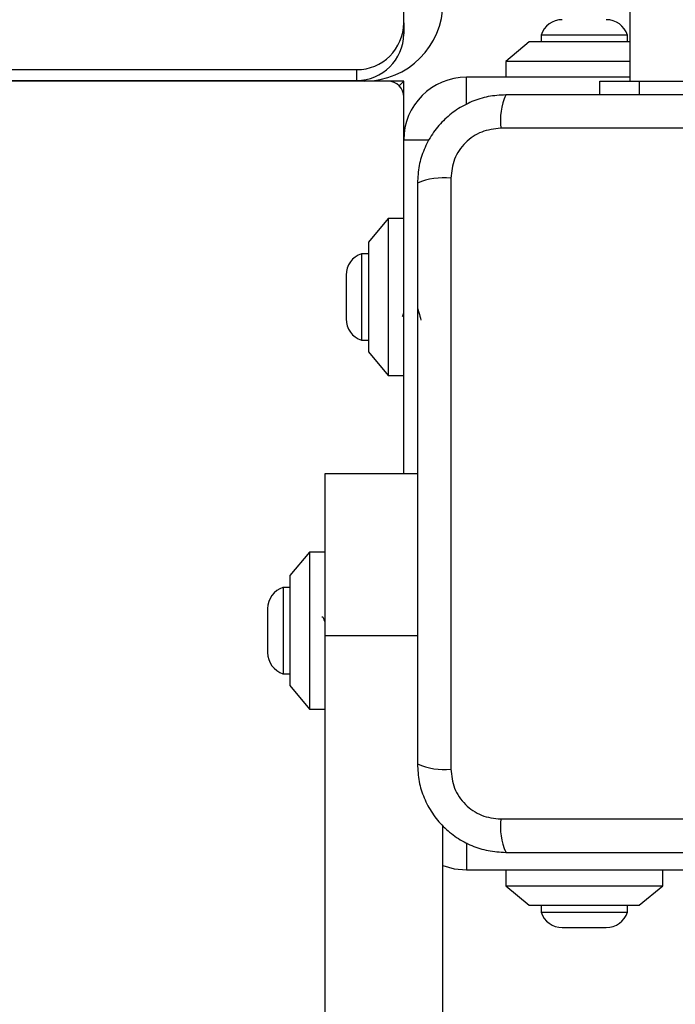
# Model space of a CAD drawing. Units: millimetres. Extents: x 16466 to 26375, y 23609 to 36607.
# Drawn here: x 20479 to 20563, y 32938 to 33064 of the extents above; entities that cross this region are included whole.
import ezdxf

# ---------------------------------------------------------------- set-up
doc = ezdxf.new("R2010")
doc.units = ezdxf.units.MM
doc.header["$LTSCALE"] = 200
doc.layers.add('OTWORY_MONTAŻOWE', color=1, linetype='Continuous')

msp = doc.modelspace()

# ---------------------------------------------------------------- linework, layer by layer
at = {"color": 7, "linetype": 'Continuous', "lineweight": 25}
for p, q in [((20557.07, 34355.96), (20557.07, 33055.96)), ((20528.27, 33063.37), (20528.27, 33168.31)), ((20528.27, 33063.37), (20528.27, 33061.98)), ((20545.77, 33061.83), (20545.77, 33060.96)), ((20554.48, 33061.83), (20545.77, 33061.83)), ((20556.77, 33061.83), (20554.48, 33061.83)), ((20556.77, 33060.96), (20556.77, 33061.83)), ((20544.27, 33060.96), (20541.27, 33058.46)), ((20557.07, 33060.96), (20544.27, 33060.96)), ((20541.27, 33058.46), (20541.27, 33056.46)), ((20557.07, 33058.46), (20541.27, 33058.46)), ((19234.27, 33057.43), (20522.27, 33057.43)), ((20522.27, 33057.43), (20522.27, 33056.04)), ((20526.27, 33055.96), (19209.77, 33055.96)), ((19234.27, 33056.04), (20522.27, 33056.04)), ((20528.27, 33055.96), (20526.27, 33055.96)), ((20528.27, 33055.96), (20527.68, 33055.37)), ((20527.68, 33055.37), (20528.27, 33055.96)), ((20528.27, 33053.96), (20528.27, 33055.96)), ((20557.07, 33056.46), (20536.27, 33056.46)), ((20553.27, 33054.21), (20553.27, 33055.96)), ((20553.27, 33055.96), (20558.27, 33055.96)), ((20558.27, 33055.96), (20598.27, 33055.96)), ((20528.27, 33048.46), (20528.27, 33053.96)), ((20615.91, 33049.96), (20540.63, 33049.96)), ((20528.27, 33005.96), (20528.27, 33048.46)), ((20534.27, 33043.6), (20534.27, 32968.32)), ((20526.27, 33038.46), (20523.77, 33035.46)), ((20528.27, 33038.46), (20526.27, 33038.46)), ((20526.27, 33038.46), (20526.27, 33018.46)), ((20523.77, 33035.46), (20523.77, 33021.46)), ((20523.77, 33033.96), (20522.9, 33033.96)), ((20522.9, 33033.96), (20522.9, 33022.96)), ((20520.94, 33031.26), (20520.94, 33025.66)), ((20530.02, 33026.71), (20530.13, 33026.71)), ((20522.9, 33022.96), (20523.77, 33022.96)), ((20523.77, 33021.46), (20526.27, 33018.46)), ((20526.27, 33018.46), (20528.27, 33018.46)), ((20518.27, 33005.96), (20530.02, 33005.96)), ((20518.27, 32985.3), (20518.27, 33005.96)), ((20516.27, 32995.96), (20513.77, 32992.96)), ((20518.27, 32995.96), (20516.27, 32995.96)), ((20516.27, 32995.96), (20516.27, 32975.96)), ((20513.77, 32992.96), (20513.77, 32978.96)), ((20513.77, 32991.46), (20512.9, 32991.46)), ((20512.9, 32991.46), (20512.9, 32985.96)), ((20510.94, 32988.76), (20510.94, 32985.96)), ((20510.94, 32985.96), (20510.94, 32983.16)), ((20512.9, 32985.96), (20512.9, 32980.46)), ((20518.27, 32326.62), (20518.27, 32985.3)), ((20512.9, 32980.46), (20513.77, 32980.46)), ((20513.77, 32978.96), (20516.27, 32975.96)), ((20516.27, 32975.96), (20518.27, 32975.96)), ((20540.63, 32961.96), (20615.91, 32961.96)), ((20533.27, 32350.86), (20533.27, 32961.06)), ((20536.27, 32955.46), (20593.27, 32955.46)), ((20541.27, 32955.46), (20541.27, 32953.46)), ((20561.27, 32953.46), (20561.27, 32955.46)), ((20541.27, 32953.46), (20544.27, 32950.96)), ((20541.27, 32953.46), (20545, 32953.46)), ((20545, 32953.46), (20561.27, 32953.46)), ((20558.27, 32950.96), (20561.27, 32953.46)), ((20544.27, 32950.96), (20546.88, 32950.96)), ((20545.77, 32950.96), (20545.77, 32950.09)), ((20545.77, 32950.09), (20555.55, 32950.09)), ((20546.88, 32950.96), (20558.27, 32950.96)), ((20555.55, 32950.09), (20556.77, 32950.09)), ((20556.77, 32950.09), (20556.77, 32950.96)), ((20548.47, 32948.13), (20553.45, 32948.13)), ((20553.45, 32948.13), (20554.07, 32948.13))]:
    msp.add_line(p, q, dxfattribs=at)
at = {"color": 1, "linetype": 'Continuous', "lineweight": 25}
for p, q in [((20523.27, 33056.12), (20523.27, 33055.96)), ((20536.27, 33052.98), (20536.27, 33056.46)), ((20558.27, 33055.96), (20558.27, 33054.21)), ((20531.51, 33048.46), (20528.27, 33048.46)), ((20530.02, 32985.3), (20518.27, 32985.3)), ((20536.27, 32958.94), (20536.27, 32955.46))]:
    msp.add_line(p, q, dxfattribs=at)
at = {"color": 7, "linetype": 'Continuous', "lineweight": 25, "flags": 128}
msp.add_lwpolyline([(20533.27, 32956.04), (20534.71, 32955.61), (20536.27, 32955.46)], dxfattribs=at)
at = {"color": 7, "linetype": 'Continuous', "lineweight": 25}
for centre, radius, start, end in [((20523.27, 33065.96), 10, 270, 0), ((20522.3, 33063.4), 5.97, 269.7212, 359.7185), ((20548.47, 33060.95), 2.84, 90, 162.0152), ((20554.07, 33060.95), 2.84, 17.9848, 90), ((20522.3, 33062.01), 5.97, 269.7212, 359.7185), ((20526.27, 33053.96), 2, 0, 90), ((20536.27, 33048.46), 8, 90, 180), ((20548.85, 33050.89), 8.27, 156.3529, 186.4609), ((20533.34, 33035.38), 8.27, 83.5391, 113.6471), ((20523.77, 33031.26), 2.84, 107.9848, 180), ((20523.77, 33025.66), 2.84, 180, 252.0152), ((20513.77, 32988.76), 2.84, 107.9848, 180), ((20513.77, 32983.16), 2.84, 180, 252.0152), ((20533.34, 32976.54), 8.27, 246.3529, 276.4609), ((20548.85, 32961.03), 8.27, 173.5391, 203.6471), ((20548.47, 32950.97), 2.84, 197.9848, 270), ((20554.07, 32950.97), 2.84, 270, 342.0152)]:
    msp.add_arc(centre, radius, start, end, dxfattribs=at)
for points, knots in [([(20541.27, 33054.21), (20540.52, 33054.17), (20539.05, 33054.08), (20536.92, 33053.41), (20534.98, 33052.37), (20533.27, 33050.97), (20531.86, 33049.26), (20530.82, 33047.31), (20530.15, 33045.19), (20530.06, 33043.71), (20530.02, 33042.96)], [0, 0, 0, 0, 0.127824, 0.250004, 0.375728, 0.499754, 0.62375, 0.749431, 0.871885, 1, 1, 1, 1]), ([(20615.27, 33054.21), (20609.12, 33054.21), (20596.83, 33054.21), (20578.27, 33054.21), (20559.71, 33054.21), (20547.42, 33054.21), (20541.27, 33054.21)], [0, 0, 0, 0, 0.249998, 0.5, 0.749998, 1, 1, 1, 1]), ([(20540.63, 33049.96), (20539.8, 33049.86), (20538.14, 33049.68), (20536.03, 33048.21), (20534.55, 33046.09), (20534.36, 33044.43), (20534.27, 33043.6)], [0, 0, 0, 0, 0.250029, 0.499755, 0.749405, 1, 1, 1, 1]), ([(20530.02, 33042.96), (20530.02, 33036.81), (20530.02, 33024.52), (20530.02, 33005.96), (20530.02, 32987.4), (20530.02, 32975.11), (20530.02, 32968.96)], [0, 0, 0, 0, 0.249998, 0.5, 0.749998, 1, 1, 1, 1]), ([(20530.02, 33027.04), (20530.08, 33026.86), (20530.24, 33026.38), (20530.38, 33025.84), (20530.47, 33025.51)], [0, 0, 0, 0, 0.3762359, 1, 1, 1, 1]), ([(20528.13, 33025.96), (20528.17, 33026.12), (20528.22, 33026.29), (20528.27, 33026.44), (20528.27, 33026.45)], [0, 0, 0, 0, 0.947005, 1, 1, 1, 1]), ([(20518.27, 32987.01), (20518.23, 32987.13), (20518.12, 32987.43), (20517.98, 32987.68), (20517.87, 32987.68), (20517.83, 32987.67)], [0, 0, 0, 0, 0.281713, 0.724752, 1, 1, 1, 1]), ([(20530.02, 32968.96), (20530.06, 32968.21), (20530.15, 32966.74), (20530.82, 32964.61), (20531.85, 32962.67), (20533.26, 32960.96), (20534.97, 32959.55), (20536.91, 32958.51), (20539.04, 32957.84), (20540.51, 32957.75), (20541.27, 32957.71)], [0, 0, 0, 0, 0.127824, 0.250004, 0.375728, 0.499754, 0.62375, 0.749431, 0.871885, 1, 1, 1, 1]), ([(20534.27, 32968.32), (20534.36, 32967.49), (20534.55, 32965.83), (20536.02, 32963.72), (20538.13, 32962.24), (20539.79, 32962.05), (20540.63, 32961.96)], [0, 0, 0, 0, 0.250029, 0.499755, 0.749405, 1, 1, 1, 1]), ([(20541.27, 32957.71), (20547.42, 32957.71), (20559.71, 32957.71), (20578.27, 32957.71), (20596.83, 32957.71), (20609.12, 32957.71), (20615.27, 32957.71)], [0, 0, 0, 0, 0.249998, 0.5, 0.749998, 1, 1, 1, 1])]:
    msp.add_open_spline(points, degree=3, knots=knots, dxfattribs=at)
at = {"layer": 'OTWORY_MONTAŻOWE'}
msp.add_circle((20578.27, 33005.96), 200, dxfattribs=at)

doc.saveas('drawing.dxf')
